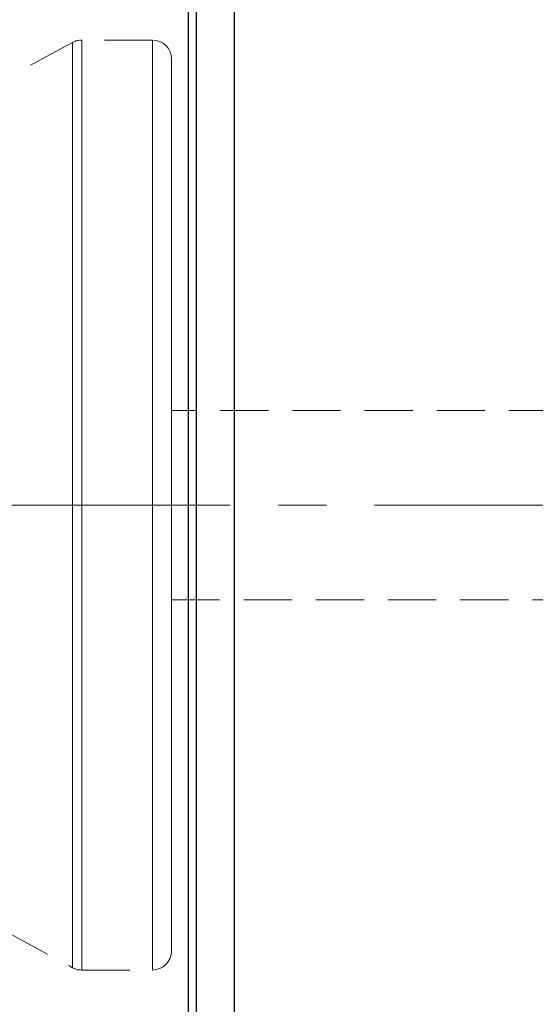
# Model space of a CAD drawing. Extents: x 13 to 827, y 18 to 576.
# Drawn here: x 408 to 447, y 312 to 386 of the extents above; entities that cross this region are included whole.
import ezdxf

# ---------------------------------------------------------------- set-up
doc = ezdxf.new("R2010")
doc.units = 0
doc.header["$MEASUREMENT"] = 0
for name, pattern in [('AI-Linetype-0', [54, 43.200001, -3.6, 3.6, -3.6]), ('AI-Linetype-152', [5.4, 3.6, -1.8]), ('AI-Linetype-287', [5.4, 3.6, -1.8]), ('AI-Linetype-288', [5.4, 3.6, -1.8]), ('AI-Linetype-289', [5.4, 3.6, -1.8]), ('AI-Linetype-290', [5.4, 3.6, -1.8]), ('AI-Linetype-291', [5.4, 3.6, -1.8]), ('AI-Linetype-292', [5.4, 3.6, -1.8]), ('AI-Linetype-293', [5.4, 3.6, -1.8]), ('AI-Linetype-294', [5.4, 3.6, -1.8]), ('AI-Linetype-318', [5.4, 3.6, -1.8]), ('AI-Linetype-319', [5.4, 3.6, -1.8]), ('AI-Linetype-91', [5.4, 3.6, -1.8]), ('AI-Linetype-92', [5.4, 3.6, -1.8]), ('AI-Linetype-93', [5.4, 3.6, -1.8]), ('AI-Linetype-94', [5.4, 3.6, -1.8])]:
    doc.linetypes.add(name, pattern=pattern)
doc.layers.add('Ebene 1', color=7, linetype='Continuous', lineweight=0)

msp = doc.modelspace()

# ---------------------------------------------------------------- linework, layer by layer
at = {"layer": 'Ebene 1', "color": 18, "linetype": 'AI-Linetype-293', "lineweight": 18, "true_color": 0x000000}
msp.add_line((412.429, 384.39), (407.394, 381.656), dxfattribs=at)
at = {"layer": 'Ebene 1', "color": 18, "linetype": 'AI-Linetype-289', "lineweight": 18, "true_color": 0x000000}
msp.add_line((418.409, 384.562), (413.105, 384.562), dxfattribs=at)
at = {"layer": 'Ebene 1', "color": 18, "linetype": 'AI-Linetype-318', "lineweight": 18, "true_color": 0x000000}
msp.add_line((475.669, 356.853), (419.826, 356.853), dxfattribs=at)
at = {"layer": 'Ebene 1', "color": 18, "linetype": 'AI-Linetype-0', "lineweight": 18, "true_color": 0x000000}
msp.add_line((586.22, 349.767), (192.485, 349.767), dxfattribs=at)
at = {"layer": 'Ebene 1', "color": 18, "linetype": 'AI-Linetype-319', "lineweight": 18, "true_color": 0x000000}
msp.add_line((419.827, 342.68), (475.67, 342.68), dxfattribs=at)
at = {"layer": 'Ebene 1', "color": 18, "linetype": 'AI-Linetype-294', "lineweight": 18, "true_color": 0x000000}
msp.add_line((407.394, 317.877), (412.429, 315.143), dxfattribs=at)
at = {"layer": 'Ebene 1', "color": 18, "linetype": 'AI-Linetype-290', "lineweight": 18, "true_color": 0x000000}
msp.add_line((413.106, 314.971), (418.41, 314.971), dxfattribs=at)
at = {"layer": 'Ebene 1', "color": 18, "linetype": 'AI-Linetype-94', "lineweight": 18, "true_color": 0x000000}
msp.add_lwpolyline([(412.429, 349.767), (412.429, 353.386), (412.429, 356.966), (412.429, 360.466), (412.429, 363.85), (412.429, 367.079), (412.429, 370.118), (412.429, 372.935), (412.429, 375.497), (412.429, 377.778), (412.429, 379.752), (412.429, 381.397), (412.429, 382.696), (412.429, 383.634), (412.429, 384.201), (412.429, 384.391), (412.429, 384.201), (412.429, 383.634), (412.429, 382.696), (412.429, 381.397), (412.429, 379.752), (412.429, 377.778), (412.429, 375.497), (412.429, 372.935), (412.429, 370.118), (412.429, 367.079), (412.429, 363.85), (412.429, 360.466), (412.429, 356.966), (412.429, 353.386), (412.429, 349.767), (412.429, 346.148), (412.429, 342.568), (412.429, 339.068), (412.429, 335.684), (412.429, 332.455), (412.429, 329.416), (412.429, 326.599), (412.429, 324.037), (412.429, 321.756), (412.429, 319.782), (412.429, 318.137), (412.429, 316.838), (412.429, 315.9), (412.429, 315.333), (412.429, 315.143), (412.429, 315.333), (412.429, 315.9), (412.429, 316.838), (412.429, 318.137), (412.429, 319.782), (412.429, 321.756), (412.429, 324.037), (412.429, 326.599), (412.429, 329.416), (412.429, 332.455), (412.429, 335.684), (412.429, 339.068), (412.429, 342.568), (412.429, 346.148), (412.429, 349.767)], dxfattribs=at)
at = {"layer": 'Ebene 1', "color": 18, "linetype": 'AI-Linetype-291', "lineweight": 18, "true_color": 0x000000}
msp.add_lwpolyline([(413.106, 384.562), (413.018, 384.559), (412.93, 384.551), (412.843, 384.537), (412.757, 384.518), (412.672, 384.494), (412.589, 384.465), (412.508, 384.43), (412.43, 384.39)], dxfattribs=at)
at = {"layer": 'Ebene 1', "color": 18, "linetype": 'AI-Linetype-93', "lineweight": 18, "true_color": 0x000000}
msp.add_lwpolyline([(413.106, 349.767), (413.106, 353.404), (413.106, 357.001), (413.106, 360.519), (413.106, 363.92), (413.106, 367.165), (413.106, 370.219), (413.106, 373.05), (413.106, 375.625), (413.106, 377.917), (413.106, 379.901), (413.106, 381.554), (413.106, 382.859), (413.106, 383.802), (413.106, 384.372), (413.106, 384.562), (413.106, 384.372), (413.106, 383.802), (413.106, 382.859), (413.106, 381.554), (413.106, 379.901), (413.106, 377.917), (413.106, 375.625), (413.106, 373.05), (413.106, 370.219), (413.106, 367.165), (413.106, 363.92), (413.106, 360.519), (413.106, 357.001), (413.106, 353.404), (413.106, 349.767), (413.106, 346.13), (413.106, 342.533), (413.106, 339.015), (413.106, 335.614), (413.106, 332.369), (413.106, 329.315), (413.106, 326.484), (413.106, 323.909), (413.106, 321.617), (413.106, 319.633), (413.106, 317.98), (413.106, 316.675), (413.106, 315.732), (413.106, 315.162), (413.106, 314.972), (413.106, 315.162), (413.106, 315.732), (413.106, 316.675), (413.106, 317.98), (413.106, 319.633), (413.106, 321.617), (413.106, 323.909), (413.106, 326.484), (413.106, 329.315), (413.106, 332.369), (413.106, 335.614), (413.106, 339.015), (413.106, 342.533), (413.106, 346.13), (413.106, 349.767)], dxfattribs=at)
at = {"layer": 'Ebene 1', "color": 18, "linetype": 'AI-Linetype-92', "lineweight": 18, "true_color": 0x000000}
msp.add_lwpolyline([(418.409, 349.767), (418.409, 353.404), (418.409, 357.001), (418.409, 360.519), (418.409, 363.92), (418.409, 367.165), (418.409, 370.219), (418.409, 373.05), (418.409, 375.625), (418.409, 377.917), (418.409, 379.901), (418.409, 381.554), (418.409, 382.859), (418.409, 383.802), (418.409, 384.372), (418.409, 384.562), (418.409, 384.372), (418.409, 383.802), (418.409, 382.859), (418.409, 381.554), (418.409, 379.901), (418.409, 377.917), (418.409, 375.625), (418.409, 373.05), (418.409, 370.219), (418.409, 367.165), (418.409, 363.92), (418.409, 360.519), (418.409, 357.001), (418.409, 353.404), (418.409, 349.767), (418.409, 346.13), (418.409, 342.533), (418.409, 339.015), (418.409, 335.614), (418.409, 332.369), (418.409, 329.315), (418.409, 326.484), (418.409, 323.909), (418.409, 321.617), (418.409, 319.633), (418.409, 317.98), (418.409, 316.675), (418.409, 315.732), (418.409, 315.162), (418.409, 314.972), (418.409, 315.162), (418.409, 315.732), (418.409, 316.675), (418.409, 317.98), (418.409, 319.633), (418.409, 321.617), (418.409, 323.909), (418.409, 326.484), (418.409, 329.315), (418.409, 332.369), (418.409, 335.614), (418.409, 339.015), (418.409, 342.533), (418.409, 346.13), (418.409, 349.767)], dxfattribs=at)
at = {"layer": 'Ebene 1', "color": 18, "linetype": 'AI-Linetype-287', "lineweight": 18, "true_color": 0x000000}
msp.add_lwpolyline([(419.827, 383.145), (419.8, 383.421), (419.719, 383.687), (419.588, 383.932), (419.412, 384.147), (419.197, 384.323), (418.952, 384.454), (418.686, 384.535), (418.41, 384.562)], dxfattribs=at)
at = {"layer": 'Ebene 1', "color": 18, "linetype": 'AI-Linetype-91', "lineweight": 18, "true_color": 0x000000}
msp.add_lwpolyline([(419.827, 346.219), (419.827, 349.767), (419.827, 353.315), (419.827, 356.822), (419.827, 360.25), (419.827, 363.559), (419.827, 366.712), (419.827, 369.672), (419.827, 372.408), (419.827, 374.886), (419.827, 377.08), (419.827, 378.965), (419.827, 380.518), (419.827, 381.724), (419.827, 382.567), (419.827, 383.038), (419.827, 383.145), (419.827, 383.133), (419.827, 382.85), (419.827, 382.191), (419.827, 381.166), (419.827, 379.784), (419.827, 378.063), (419.827, 376.02), (419.827, 373.681), (419.827, 371.07), (419.827, 368.218), (419.827, 365.157), (419.827, 361.922), (419.827, 358.549), (419.827, 355.076), (419.827, 351.543), (419.827, 347.99), (419.827, 344.458), (419.827, 340.985), (419.827, 337.612), (419.827, 334.377), (419.827, 331.316), (419.827, 328.464), (419.827, 325.853), (419.827, 323.513), (419.827, 321.471), (419.827, 319.75), (419.827, 318.368), (419.827, 317.343), (419.827, 316.684), (419.827, 316.401), (419.827, 316.389), (419.827, 316.495), (419.827, 316.967), (419.827, 317.81), (419.827, 319.015), (419.827, 320.569), (419.827, 322.454), (419.827, 324.648), (419.827, 327.126), (419.827, 329.861), (419.827, 332.822), (419.827, 335.975), (419.827, 339.284), (419.827, 342.711), (419.827, 346.219)], dxfattribs=at)
at = {"layer": 'Ebene 1', "color": 18, "linetype": 'AI-Linetype-152', "lineweight": 18, "true_color": 0x000000}
msp.add_lwpolyline([(419.827, 349.767), (419.827, 351.401), (419.827, 352.947), (419.827, 354.322), (419.827, 355.451), (419.827, 356.274), (419.827, 356.746), (419.827, 356.842), (419.827, 356.556), (419.827, 355.904), (419.827, 354.922), (419.827, 353.661), (419.827, 352.191), (419.827, 350.59), (419.827, 348.944), (419.827, 347.343), (419.827, 345.873), (419.827, 344.612), (419.827, 343.63), (419.827, 342.978), (419.827, 342.692), (419.827, 342.788), (419.827, 343.26), (419.827, 344.083), (419.827, 345.212), (419.827, 346.587), (419.827, 348.133), (419.827, 349.767)], dxfattribs=at)
at = {"layer": 'Ebene 1', "color": 18, "linetype": 'AI-Linetype-288', "lineweight": 18, "true_color": 0x000000}
msp.add_lwpolyline([(418.409, 314.971), (418.685, 314.998), (418.951, 315.079), (419.196, 315.21), (419.411, 315.386), (419.587, 315.601), (419.718, 315.846), (419.799, 316.112), (419.826, 316.388)], dxfattribs=at)
at = {"layer": 'Ebene 1', "color": 18, "linetype": 'AI-Linetype-292', "lineweight": 18, "true_color": 0x000000}
msp.add_lwpolyline([(412.429, 315.143), (412.508, 315.103), (412.589, 315.069), (412.672, 315.039), (412.756, 315.015), (412.842, 314.996), (412.93, 314.982), (413.017, 314.974), (413.105, 314.971)], dxfattribs=at)
at = {"layer": 'Ebene 1', "color": 18, "lineweight": 25, "true_color": 0x000000}
for points, knots in [([(421.102, 211.757), (421.102, 211.757), (421.102, 213.592), (421.102, 213.592), (421.102, 213.592), (421.102, 215.793), (421.102, 215.793), (421.102, 215.793), (421.102, 218.355), (421.102, 218.355), (421.102, 218.355), (421.102, 221.27), (421.102, 221.27), (421.102, 221.27), (421.102, 224.53), (421.102, 224.53), (421.102, 224.53), (421.102, 228.127), (421.102, 228.127), (421.102, 228.127), (421.102, 232.052), (421.102, 232.052), (421.102, 232.052), (421.102, 236.292), (421.102, 236.292), (421.102, 236.292), (421.102, 240.838), (421.102, 240.838), (421.102, 240.838), (421.102, 245.676), (421.102, 245.676), (421.102, 245.676), (421.102, 250.795), (421.102, 250.795), (421.102, 250.795), (421.102, 256.179), (421.102, 256.179), (421.102, 256.179), (421.102, 261.815), (421.102, 261.815), (421.102, 261.815), (421.102, 267.687), (421.102, 267.687), (421.102, 267.687), (421.102, 273.78), (421.102, 273.78), (421.102, 273.78), (421.102, 280.078), (421.102, 280.078), (421.102, 280.078), (421.102, 286.563), (421.102, 286.563), (421.102, 286.563), (421.102, 293.217), (421.102, 293.217), (421.102, 293.217), (421.102, 300.024), (421.102, 300.024), (421.102, 300.024), (421.102, 306.965), (421.102, 306.965), (421.102, 306.965), (421.102, 314.02), (421.102, 314.02), (421.102, 314.02), (421.102, 321.172), (421.102, 321.172), (421.102, 321.172), (421.102, 328.4), (421.102, 328.4), (421.102, 328.4), (421.102, 335.686), (421.102, 335.686), (421.102, 335.686), (421.102, 343.01), (421.102, 343.01), (421.102, 343.01), (421.102, 350.352), (421.102, 350.352), (421.102, 350.352), (421.102, 357.692), (421.102, 357.692), (421.102, 357.692), (421.102, 365.011), (421.102, 365.011), (421.102, 365.011), (421.102, 372.29), (421.102, 372.29), (421.102, 372.29), (421.102, 379.507), (421.102, 379.507), (421.102, 379.507), (421.102, 386.645), (421.102, 386.645), (421.102, 386.645), (421.102, 393.683), (421.102, 393.683), (421.102, 393.683), (421.102, 400.604), (421.102, 400.604), (421.102, 400.604), (421.102, 407.387), (421.102, 407.387), (421.102, 407.387), (421.102, 414.016), (421.102, 414.016), (421.102, 414.016), (421.102, 420.472), (421.102, 420.472), (421.102, 420.472), (421.102, 426.738), (421.102, 426.738), (421.102, 426.738), (421.102, 432.797), (421.102, 432.797), (421.102, 432.797), (421.102, 438.633), (421.102, 438.633)], [0, 0, 0, 0, 1, 1, 1, 2, 2, 2, 3, 3, 3, 4, 4, 4, 5, 5, 5, 6, 6, 6, 7, 7, 7, 8, 8, 8, 9, 9, 9, 10, 10, 10, 11, 11, 11, 12, 12, 12, 13, 13, 13, 14, 14, 14, 15, 15, 15, 16, 16, 16, 17, 17, 17, 18, 18, 18, 19, 19, 19, 20, 20, 20, 21, 21, 21, 22, 22, 22, 23, 23, 23, 24, 24, 24, 25, 25, 25, 26, 26, 26, 27, 27, 27, 28, 28, 28, 29, 29, 29, 30, 30, 30, 31, 31, 31, 32, 32, 32, 33, 33, 33, 34, 34, 34, 35, 35, 35, 36, 36, 36, 37, 37, 37, 38, 38, 38, 39, 39, 39, 39]), ([(421.669, 438.633), (421.669, 438.633), (421.669, 432.826), (421.669, 432.826), (421.669, 432.826), (421.669, 426.796), (421.669, 426.796), (421.669, 426.796), (421.669, 420.557), (421.669, 420.557), (421.669, 420.557), (421.669, 414.128), (421.669, 414.128), (421.669, 414.128), (421.669, 407.525), (421.669, 407.525), (421.669, 407.525), (421.669, 400.766), (421.669, 400.766), (421.669, 400.766), (421.669, 393.87), (421.669, 393.87), (421.669, 393.87), (421.669, 386.855), (421.669, 386.855), (421.669, 386.855), (421.669, 379.74), (421.669, 379.74), (421.669, 379.74), (421.669, 372.544), (421.669, 372.544), (421.669, 372.544), (421.669, 365.287), (421.669, 365.287), (421.669, 365.287), (421.669, 357.988), (421.669, 357.988), (421.669, 357.988), (421.669, 350.666), (421.669, 350.666), (421.669, 350.666), (421.669, 343.343), (421.669, 343.343), (421.669, 343.343), (421.669, 336.036), (421.669, 336.036), (421.669, 336.036), (421.669, 328.767), (421.669, 328.767), (421.669, 328.767), (421.669, 321.554), (421.669, 321.554), (421.669, 321.554), (421.669, 314.417), (421.669, 314.417), (421.669, 314.417), (421.669, 307.376), (421.669, 307.376), (421.669, 307.376), (421.669, 300.449), (421.669, 300.449), (421.669, 300.449), (421.669, 293.655), (421.669, 293.655), (421.669, 293.655), (421.669, 287.012), (421.669, 287.012), (421.669, 287.012), (421.669, 280.539), (421.669, 280.539), (421.669, 280.539), (421.669, 274.252), (421.669, 274.252), (421.669, 274.252), (421.669, 268.168), (421.669, 268.168), (421.669, 268.168), (421.669, 262.305), (421.669, 262.305), (421.669, 262.305), (421.669, 256.678), (421.669, 256.678), (421.669, 256.678), (421.669, 251.301), (421.669, 251.301), (421.669, 251.301), (421.669, 246.19), (421.669, 246.19), (421.669, 246.19), (421.669, 241.359), (421.669, 241.359), (421.669, 241.359), (421.669, 236.819), (421.669, 236.819), (421.669, 236.819), (421.669, 232.585), (421.669, 232.585), (421.669, 232.585), (421.669, 228.666), (421.669, 228.666), (421.669, 228.666), (421.669, 225.074), (421.669, 225.074), (421.669, 225.074), (421.669, 221.818), (421.669, 221.818), (421.669, 221.818), (421.669, 218.907), (421.669, 218.907), (421.669, 218.907), (421.669, 216.348), (421.669, 216.348), (421.669, 216.348), (421.669, 214.15), (421.669, 214.15), (421.669, 214.15), (421.669, 212.317), (421.669, 212.317)], [0, 0, 0, 0, 1, 1, 1, 2, 2, 2, 3, 3, 3, 4, 4, 4, 5, 5, 5, 6, 6, 6, 7, 7, 7, 8, 8, 8, 9, 9, 9, 10, 10, 10, 11, 11, 11, 12, 12, 12, 13, 13, 13, 14, 14, 14, 15, 15, 15, 16, 16, 16, 17, 17, 17, 18, 18, 18, 19, 19, 19, 20, 20, 20, 21, 21, 21, 22, 22, 22, 23, 23, 23, 24, 24, 24, 25, 25, 25, 26, 26, 26, 27, 27, 27, 28, 28, 28, 29, 29, 29, 30, 30, 30, 31, 31, 31, 32, 32, 32, 33, 33, 33, 34, 34, 34, 35, 35, 35, 36, 36, 36, 37, 37, 37, 38, 38, 38, 39, 39, 39, 39]), ([(424.504, 439.058), (424.504, 439.058), (424.504, 438.867), (424.504, 438.867), (424.504, 438.867), (424.504, 438.294), (424.504, 438.294), (424.504, 438.294), (424.504, 437.343), (424.504, 437.343), (424.504, 437.343), (424.504, 436.016), (424.504, 436.016), (424.504, 436.016), (424.504, 434.32), (424.504, 434.32), (424.504, 434.32), (424.504, 432.261), (424.504, 432.261), (424.504, 432.261), (424.504, 429.85), (424.504, 429.85), (424.504, 429.85), (424.504, 427.095), (424.504, 427.095), (424.504, 427.095), (424.504, 424.01), (424.504, 424.01), (424.504, 424.01), (424.504, 420.607), (424.504, 420.607), (424.504, 420.607), (424.504, 416.9), (424.504, 416.9), (424.504, 416.9), (424.504, 412.905), (424.504, 412.905), (424.504, 412.905), (424.504, 408.641), (424.504, 408.641), (424.504, 408.641), (424.504, 404.124), (424.504, 404.124), (424.504, 404.124), (424.504, 399.375), (424.504, 399.375), (424.504, 399.375), (424.504, 394.413), (424.504, 394.413), (424.504, 394.413), (424.504, 389.259), (424.504, 389.259), (424.504, 389.259), (424.504, 383.937), (424.504, 383.937), (424.504, 383.937), (424.504, 378.469), (424.504, 378.469), (424.504, 378.469), (424.504, 372.877), (424.504, 372.877), (424.504, 372.877), (424.504, 367.187), (424.504, 367.187), (424.504, 367.187), (424.504, 361.422), (424.504, 361.422), (424.504, 361.422), (424.504, 355.607), (424.504, 355.607), (424.504, 355.607), (424.504, 349.767), (424.504, 349.767), (424.504, 349.767), (424.504, 343.927), (424.504, 343.927), (424.504, 343.927), (424.504, 338.112), (424.504, 338.112), (424.504, 338.112), (424.504, 332.347), (424.504, 332.347), (424.504, 332.347), (424.504, 326.657), (424.504, 326.657), (424.504, 326.657), (424.504, 321.065), (424.504, 321.065), (424.504, 321.065), (424.504, 315.597), (424.504, 315.597), (424.504, 315.597), (424.504, 310.274), (424.504, 310.274), (424.504, 310.274), (424.504, 305.121), (424.504, 305.121), (424.504, 305.121), (424.504, 300.159), (424.504, 300.159), (424.504, 300.159), (424.504, 295.41), (424.504, 295.41), (424.504, 295.41), (424.504, 290.893), (424.504, 290.893), (424.504, 290.893), (424.504, 286.628), (424.504, 286.628), (424.504, 286.628), (424.504, 282.634), (424.504, 282.634), (424.504, 282.634), (424.504, 278.927), (424.504, 278.927), (424.504, 278.927), (424.504, 275.524), (424.504, 275.524), (424.504, 275.524), (424.504, 272.438), (424.504, 272.438), (424.504, 272.438), (424.504, 269.684), (424.504, 269.684), (424.504, 269.684), (424.504, 267.272), (424.504, 267.272), (424.504, 267.272), (424.504, 265.214), (424.504, 265.214), (424.504, 265.214), (424.504, 263.518), (424.504, 263.518), (424.504, 263.518), (424.504, 262.191), (424.504, 262.191), (424.504, 262.191), (424.504, 261.24), (424.504, 261.24), (424.504, 261.24), (424.504, 260.667), (424.504, 260.667), (424.504, 260.667), (424.504, 260.476), (424.504, 260.476)], [0, 0, 0, 0, 1, 1, 1, 2, 2, 2, 3, 3, 3, 4, 4, 4, 5, 5, 5, 6, 6, 6, 7, 7, 7, 8, 8, 8, 9, 9, 9, 10, 10, 10, 11, 11, 11, 12, 12, 12, 13, 13, 13, 14, 14, 14, 15, 15, 15, 16, 16, 16, 17, 17, 17, 18, 18, 18, 19, 19, 19, 20, 20, 20, 21, 21, 21, 22, 22, 22, 23, 23, 23, 24, 24, 24, 25, 25, 25, 26, 26, 26, 27, 27, 27, 28, 28, 28, 29, 29, 29, 30, 30, 30, 31, 31, 31, 32, 32, 32, 33, 33, 33, 34, 34, 34, 35, 35, 35, 36, 36, 36, 37, 37, 37, 38, 38, 38, 39, 39, 39, 40, 40, 40, 41, 41, 41, 42, 42, 42, 43, 43, 43, 44, 44, 44, 45, 45, 45, 46, 46, 46, 47, 47, 47, 48, 48, 48, 48])]:
    msp.add_open_spline(points, degree=3, knots=knots, dxfattribs=at)

doc.saveas('drawing.dxf')
